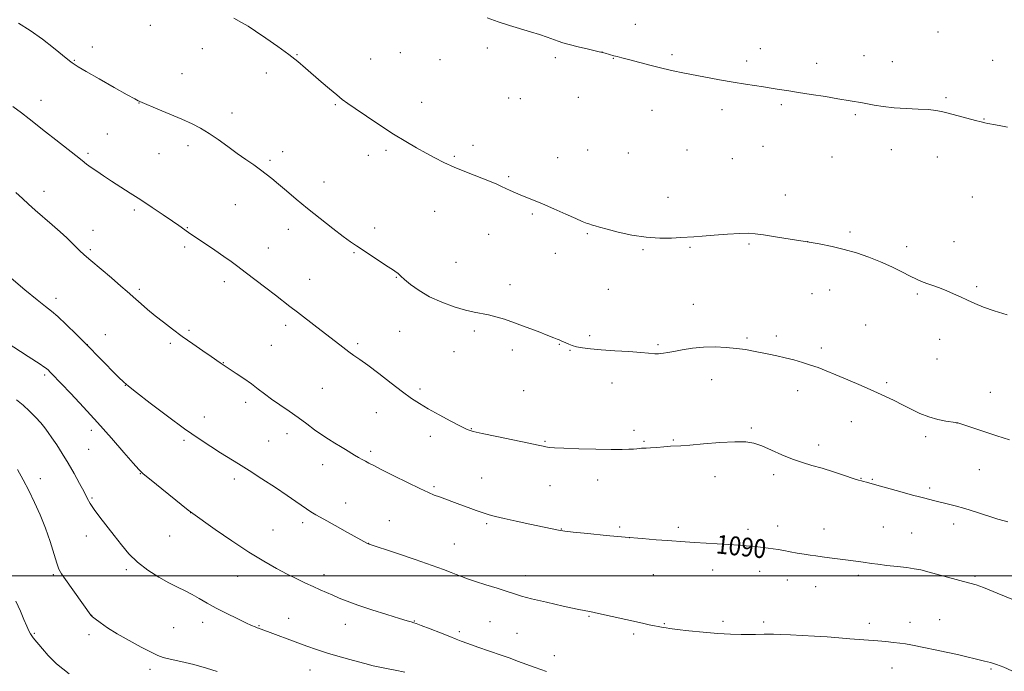
# Model space of a CAD drawing. Extents: x 2159800 to 2162700, y 332300 to 335200.
# Drawn here: x 2160550 to 2160968, y 333959 to 334236 of the extents above; entities that cross this region are included whole.
import ezdxf

# ---------------------------------------------------------------- set-up
doc = ezdxf.new("R2010")
doc.units = 0
doc.header["$MEASUREMENT"] = 0
for name, color, linetype, lineweight in [('32000', 7, 'Continuous', 0), ('DTM SPOT ELEVATION', 2, 'Continuous', 13), ('INDEX CONTOUR', 41, 'Continuous', 13), ('INDEX CONTOUR LABEL', 244, 'Continuous', 0), ('INTERMEDIATE CONTOUR', 44, 'Continuous', 0)]:
    doc.layers.add(name, color=color, linetype=linetype, lineweight=lineweight)
doc.styles.add('Style-ITALICS', font='ITALICS.shx')

msp = doc.modelspace()

# ---------------------------------------------------------------- linework, layer by layer
at = {"layer": '32000', "flags": 128}
msp.add_lwpolyline([(2160000, 334000), (2162500, 334000)], dxfattribs=at)
at = {"layer": 'DTM SPOT ELEVATION'}
for p in [(2160605.41, 334233.85, 1084.65), (2160811.27, 334234.27, 1081.38), (2160939.8, 334231.02, 1080.7), (2160580.82, 334224.69, 1085.45), (2160627.4, 334223.9, 1084.66), (2160667.62, 334221.42, 1083.93), (2160711.53, 334222.24, 1082.94), (2160748.44, 334224.25, 1082.41), (2160797.16, 334222.51, 1082), (2160826.82, 334221.43, 1081.79), (2160864.39, 334223.98, 1081.45), (2160908.35, 334221.02, 1081.33), (2160573.06, 334219, 1085.91), (2160698.9, 334219.58, 1083.26), (2160728.32, 334219.32, 1082.78), (2160777.35, 334220.06, 1082.28), (2160801.89, 334219.86, 1082.04), (2160858.49, 334218.71, 1081.68), (2160888.26, 334217.66, 1081.56), (2160920.34, 334218.47, 1081.36), (2160962.92, 334218.98, 1081.04), (2160618.85, 334213.32, 1085.16), (2160654.55, 334213.59, 1084.49), (2160558.99, 334202.03, 1087.34), (2160600.6, 334200.86, 1086.03), (2160683.84, 334200.2, 1084.12), (2160720.62, 334201.11, 1083.36), (2160757.46, 334202.99, 1082.93), (2160762.42, 334202.69, 1082.9), (2160787.12, 334203.21, 1082.69), (2160873.22, 334200.15, 1082.21), (2160943.09, 334203.1, 1081.84), (2160640.08, 334196.66, 1085.43), (2160818.28, 334197.68, 1082.56), (2160848.11, 334197.98, 1082.39), (2160904.69, 334195.97, 1082.18), (2160959.26, 334194.07, 1081.96), (2160587.06, 334187.76, 1086.98), (2160578.9, 334179.52, 1087.73), (2160609.12, 334179.4, 1086.84), (2160621.39, 334182.71, 1086.45), (2160661.54, 334180.25, 1085.44), (2160705.45, 334180.72, 1084.26), (2160742.37, 334182.85, 1083.6), (2160791.06, 334180.93, 1083.22), (2160808.32, 334179.56, 1083.11), (2160833.14, 334180.83, 1082.92), (2160865.52, 334182.42, 1082.8), (2160919.98, 334180.98, 1082.56), (2160656.2, 334176.57, 1085.72), (2160697.89, 334178.68, 1084.48), (2160734.43, 334178.19, 1083.83), (2160778.32, 334177.57, 1083.42), (2160852.43, 334177.27, 1082.97), (2160894.75, 334177.91, 1082.81), (2160939.42, 334177.98, 1082.5), (2160679.03, 334167.25, 1085.32), (2160757.53, 334169.63, 1083.83), (2160560.26, 334163.33, 1089.4), (2160825.15, 334160.82, 1083.45), (2160874.95, 334161.82, 1083.41), (2160954.39, 334160.97, 1082.79), (2160598.61, 334155.43, 1088.29), (2160641.52, 334157.62, 1086.93), (2160726.03, 334154.79, 1084.76), (2160767.53, 334153.67, 1084.17), (2160581.1, 334146.8, 1089.35), (2160621.07, 334147.87, 1087.93), (2160663.92, 334147.17, 1086.62), (2160700.64, 334147.82, 1085.54), (2160902.4, 334146.09, 1083.75), (2160748.98, 334145.06, 1084.68), (2160790.86, 334145.29, 1084.11), (2160884.46, 334141.92, 1084), (2160946.57, 334141.94, 1083.44), (2160579.9, 334138.59, 1089.76), (2160619.88, 334139.75, 1088.32), (2160655.49, 334139.2, 1087.26), (2160691.78, 334137.33, 1086.13), (2160814.57, 334138.52, 1084.13), (2160834.5, 334139.51, 1084.14), (2160859.45, 334140.9, 1084.16), (2160926.39, 334139.86, 1083.69), (2160735.1, 334133.24, 1084.96), (2160777.33, 334137.04, 1084.52), (2160636.74, 334124.89, 1088.46), (2160673, 334126.01, 1087.22), (2160709.74, 334126.78, 1086.08), (2160600.72, 334121.76, 1089.73), (2160758.09, 334123.65, 1085.33), (2160799.78, 334121.74, 1084.81), (2160893.8, 334121.39, 1084.63), (2160956.18, 334122.83, 1083.85), (2160565.28, 334117.85, 1091.5), (2160886.2, 334119.84, 1084.77), (2160930.94, 334119.78, 1084.15), (2160835.91, 334115.33, 1085.15), (2160621.77, 334104.24, 1089.78), (2160662.81, 334106.4, 1088.4), (2160711.28, 334103.87, 1086.97), (2160742.97, 334103.98, 1086.39), (2160909.03, 334106.59, 1084.95), (2160586.26, 334102.41, 1091.24), (2160791.91, 334101.96, 1085.69), (2160858.61, 334101.02, 1085.78), (2160871.18, 334101.85, 1085.64), (2160940.52, 334100.46, 1084.43), (2160578.56, 334098.16, 1092), (2160613.85, 334098.79, 1090.29), (2160656.72, 334097.85, 1088.94), (2160693.44, 334098.6, 1087.74), (2160759.01, 334095.98, 1086.53), (2160778.98, 334098.34, 1086.08), (2160783.54, 334095.73, 1086.09), (2160820.95, 334098.26, 1085.8), (2160890.22, 334096.75, 1085.62), (2160734.32, 334095.21, 1086.89), (2160939.3, 334092.08, 1084.74), (2160636.42, 334090.55, 1089.95), (2160560.55, 334085.25, 1094.27), (2160843.64, 334083.32, 1086.7), (2160594.77, 334080.96, 1092.03), (2160678.43, 334079.64, 1088.94), (2160719.82, 334079.31, 1087.67), (2160801.34, 334081.88, 1086.74), (2160917.89, 334082.06, 1085.74), (2160763.83, 334078.59, 1087.2), (2160880.14, 334078.67, 1086.57), (2160962, 334077.94, 1085), (2160645.84, 334073.69, 1090.47), (2160628.36, 334067.46, 1091.37), (2160701.34, 334069.31, 1088.81), (2160741.7, 334062.45, 1087.93), (2160860.49, 334062.75, 1087.81), (2160902.99, 334065.46, 1086.76), (2160947.75, 334064.88, 1086.01), (2160580.36, 334061.83, 1094.44), (2160663.41, 334060.36, 1090.57), (2160724.29, 334059.31, 1088.55), (2160810.67, 334061.78, 1087.61), (2160934.51, 334059.11, 1086.38), (2160579.18, 334053.76, 1095.01), (2160619.61, 334057.58, 1092.26), (2160655.58, 334057.32, 1091.02), (2160772.95, 334057.19, 1087.87), (2160814.89, 334057.13, 1087.85), (2160827.42, 334057.75, 1087.88), (2160889.08, 334055.6, 1087.54), (2160698.94, 334052.85, 1089.7), (2160678.5, 334047.2, 1090.63), (2160558.63, 334041.21, 1097.35), (2160601.08, 334043.36, 1094.06), (2160641.05, 334041.11, 1092.43), (2160746.08, 334041.49, 1089.13), (2160845.03, 334042.13, 1088.58), (2160870.03, 334042.95, 1088.38), (2160907.06, 334041.38, 1087.94), (2160957.24, 334045.15, 1086.86), (2160725.85, 334037.84, 1089.78), (2160775.06, 334038.22, 1088.85), (2160795.32, 334040.7, 1088.6), (2160911.87, 334041.05, 1087.87), (2160936.23, 334037.31, 1087.68), (2160580.64, 334033.07, 1095.83), (2160688.34, 334030.99, 1091.23), (2160622.43, 334026.8, 1094.02), (2160670.09, 334022.52, 1092.4), (2160706.82, 334023.38, 1091.11), (2160748.12, 334022.13, 1090.24), (2160804.68, 334020.73, 1089.76), (2160829.55, 334020.61, 1089.68), (2160871.69, 334021.18, 1089.46), (2160916.54, 334020.8, 1089.08), (2160946.42, 334022.05, 1088.51), (2160578.27, 334016.93, 1096.61), (2160613.63, 334016.9, 1094.82), (2160657.44, 334019.45, 1093.04), (2160779.91, 334019.89, 1089.95), (2160808.84, 334016.13, 1090), (2160859.09, 334019.73, 1089.63), (2160891.4, 334019.87, 1089.3), (2160928.56, 334018.15, 1089.07), (2160698.01, 334013.85, 1091.98), (2160734.49, 334013.54, 1091.1), (2160564.23, 334000.53, 1098.22), (2160595.14, 334002.63, 1096.28), (2160642.42, 333999.81, 1094.74), (2160679.11, 334000.45, 1093.5), (2160764.61, 334000, 1091.41), (2160818.97, 334000.41, 1090.8), (2160844.1, 334002.5, 1090.59), (2160864.05, 334001.89, 1090.56), (2160905.88, 334000.24, 1090.34), (2160955.48, 333999.81, 1089.76), (2160875.86, 333998.21, 1090.68), (2160887.83, 333995.34, 1090.78), (2160580.53, 333983.15, 1097.98), (2160791.62, 333982.82, 1092.12), (2160627.55, 333980.21, 1096.59), (2160651.52, 333978.83, 1095.9), (2160664.16, 333981.86, 1095.26), (2160688.22, 333979.43, 1094.7), (2160717.45, 333980.81, 1093.93), (2160749.52, 333980.58, 1093.01), (2160823.58, 333979.72, 1091.89), (2160848.52, 333980.64, 1091.71), (2160865.69, 333980.36, 1091.71), (2160910.59, 333979.82, 1091.57), (2160927.87, 333980.23, 1091.45), (2160940.46, 333981.32, 1091.24), (2160556.19, 333975.6, 1099.86), (2160579.34, 333974.96, 1098.39), (2160615.3, 333977.91, 1097.03), (2160736.55, 333976.21, 1093.67), (2160761.03, 333975.5, 1093), (2160810.52, 333975.24, 1092.3), (2160776.83, 333966.08, 1093.31), (2160605.29, 333960.21, 1098.47), (2160673.21, 333959.92, 1096.81), (2160920.24, 333960.87, 1092.66), (2160962.19, 333960.39, 1092.16)]:
    msp.add_point(p, dxfattribs=at)
at = {"layer": 'INDEX CONTOUR', "flags": 128}
for points, elevation in [([(2160975.604, 333988.201), (2160964.82, 333992.631), (2160959.137, 333995.044), (2160957.552, 333995.657), (2160955.967, 333996.143), (2160950.569, 333997.577), (2160940.722, 334000.316), (2160935.9961, 334001.601), (2160932.495, 334002.466), (2160929.625, 334003.018), (2160926.462, 334003.455), (2160922.384, 334003.93), (2160917.979, 334004.425), (2160914.142, 334004.877), (2160911.509, 334005.24), (2160908.021, 334005.807), (2160905.978, 334006.088), (2160900.509, 334006.781), (2160893.7579, 334007.687), (2160890.585, 334008.1021), (2160887.882, 334008.433), (2160885.427, 334008.747), (2160882.886, 334009.136), (2160880.0301, 334009.659), (2160877.056, 334010.242), (2160874.267, 334010.774), (2160871.879, 334011.176), (2160869.7691, 334011.48), (2160865.579, 334012.026), (2160863.3041, 334012.303), (2160860.918, 334012.555), (2160858.369, 334012.766), (2160855.353, 334012.968), (2160841.333, 334013.834), (2160836.418, 334014.149), (2160832.413, 334014.417), (2160824.936, 334014.954), (2160820.092, 334015.313), (2160814.1351, 334015.784), (2160807.011, 334016.399), (2160798.917, 334017.161), (2160791.042, 334017.942), (2160784.824, 334018.5801), (2160781.266, 334018.964), (2160779.617, 334019.178), (2160778.692, 334019.358), (2160766.487, 334021.976), (2160760.706, 334023.227), (2160755.532, 334024.371), (2160751.8541, 334025.234), (2160749.178, 334025.955), (2160746.665, 334026.75), (2160743.6651, 334027.778), (2160740.286, 334028.979), (2160736.829, 334030.235), (2160728.061, 334033.489), (2160725.881, 334034.312), (2160723.396, 334035.352), (2160719.786, 334037.027), (2160714.589, 334039.57), (2160708.776, 334042.476), (2160703.672, 334045.055), (2160700.2651, 334046.792), (2160698.189, 334047.87), (2160696.735, 334048.644), (2160695.3099, 334049.417), (2160693.776, 334050.2761), (2160692.109, 334051.254), (2160688.279, 334053.617), (2160686.0741, 334054.956), (2160683.652, 334056.384), (2160681.013, 334057.983), (2160678.161, 334059.855), (2160675.092, 334062.066), (2160671.773, 334064.5499), (2160668.162, 334067.2029), (2160664.282, 334069.9201), (2160660.406, 334072.577), (2160656.875, 334075.047), (2160653.9, 334077.257), (2160651.187, 334079.339), (2160648.318, 334081.482), (2160645.04, 334083.784), (2160641.773, 334085.991), (2160634.961, 334090.522), (2160631.149, 334093.112), (2160627.628, 334095.529), (2160623.367, 334098.498), (2160618.928, 334101.6669), (2160614.771, 334104.748), (2160610.957, 334107.687), (2160607.448, 334110.488), (2160604.234, 334113.136), (2160601.422, 334115.52), (2160599.15, 334117.508), (2160595.57, 334120.758), (2160592.879, 334123.114), (2160588.8659, 334126.529), (2160580.1441, 334133.892), (2160577.253, 334136.382), (2160575.3, 334138.146), (2160573.716, 334139.685), (2160571.991, 334141.43), (2160569.858, 334143.5411), (2160567.108, 334146.1109), (2160563.66, 334149.154), (2160556.469, 334155.3601), (2160553.633, 334157.891), (2160551.061, 334160.24), (2160548.209, 334162.82)], 1090), ([(2160570.861, 333958.301), (2160565.6, 333962.608), (2160562.013, 333966.167), (2160559.576, 333968.981), (2160555.6921, 333973.642), (2160555.0309, 333974.456), (2160554.445, 333975.334), (2160553.78, 333976.626), (2160552.896, 333978.625), (2160551.72, 333981.394), (2160550.192, 333984.942), (2160548.3169, 333989.19)], 1100)]:
    msp.add_lwpolyline(points, dxfattribs=dict(at, elevation=elevation))
at = {"layer": 'INTERMEDIATE CONTOUR', "flags": 128}
for points, elevation in [([(2160970.047, 334057.755), (2160964.783, 334059.472), (2160948.152, 334064.929), (2160947.826, 334065.024), (2160947.177, 334065.14), (2160943.083, 334065.75), (2160939.621, 334066.421), (2160935.801, 334067.471), (2160932.017, 334068.954), (2160928.329, 334070.723), (2160924.713, 334072.587), (2160921.09, 334074.411), (2160917.164, 334076.294), (2160912.581, 334078.395), (2160907.176, 334080.7941), (2160901.518, 334083.2491), (2160896.364, 334085.438), (2160892.253, 334087.126), (2160888.86, 334088.427), (2160885.646, 334089.545), (2160882.19, 334090.637), (2160878.549, 334091.6871), (2160874.898, 334092.637), (2160871.3781, 334093.446), (2160867.986, 334094.151), (2160861.404, 334095.457), (2160857.963, 334096.075), (2160854.146, 334096.62), (2160849.8119, 334097.044), (2160845.112, 334097.251), (2160840.27, 334097.139), (2160835.526, 334096.656), (2160831.196, 334095.973), (2160827.615, 334095.3171), (2160825.016, 334094.863), (2160823.2371, 334094.592), (2160822.016, 334094.438), (2160821.11, 334094.345), (2160820.353, 334094.311), (2160819.601, 334094.343), (2160816.841, 334094.632), (2160813.603, 334094.893), (2160808.555, 334095.228), (2160802.57, 334095.609), (2160796.83, 334096.006), (2160792.27, 334096.3959), (2160788.863, 334096.806), (2160786.3369, 334097.2739), (2160784.437, 334097.8201), (2160782.982, 334098.403), (2160780.776, 334099.458), (2160779.843, 334099.88), (2160778.994, 334100.237), (2160778.111, 334100.577), (2160776.68, 334101.116), (2160774.0841, 334102.1141), (2160769.962, 334103.72), (2160764.953, 334105.649), (2160759.95, 334107.51), (2160755.66, 334108.988), (2160752.056, 334110.074), (2160748.927, 334110.838), (2160742.897, 334111.962), (2160739.1, 334112.85), (2160734.339, 334114.271), (2160729.065, 334116.202), (2160723.913, 334118.563), (2160719.435, 334121.214), (2160715.8479, 334123.802), (2160713.285, 334125.914), (2160711.781, 334127.261), (2160710.475, 334128.508), (2160709.7979, 334129.011), (2160708.552, 334129.836), (2160706.338, 334131.285), (2160692.836, 334140.188), (2160690.411, 334141.856), (2160687.299, 334144.153), (2160682.847, 334147.578), (2160677.539, 334151.755), (2160672.14, 334156.09), (2160667.293, 334160.075), (2160663.146, 334163.548), (2160659.723, 334166.437), (2160656.975, 334168.731), (2160654.572, 334170.659), (2160652.11, 334172.515), (2160649.259, 334174.549), (2160645.98, 334176.849), (2160642.305, 334179.458), (2160638.308, 334182.363), (2160634.221, 334185.304), (2160630.316, 334187.962), (2160626.731, 334190.126), (2160623.072, 334192.013), (2160618.813, 334193.951), (2160613.694, 334196.1419), (2160608.518, 334198.301), (2160601.977, 334201.011), (2160600.965, 334201.446), (2160600.604, 334201.615), (2160600.149, 334201.845), (2160598.753, 334202.602), (2160595.542, 334204.387), (2160590.078, 334207.454), (2160583.684, 334211.069), (2160578.117, 334214.252), (2160574.702, 334216.262), (2160573.03, 334217.315), (2160572.254, 334217.868), (2160571.578, 334218.383), (2160570.38, 334219.335), (2160564.327, 334224.2749), (2160559.536, 334228.017), (2160554.3509, 334231.706), (2160549.367, 334234.747)], 1086), ([(2160969.128, 334110.856), (2160963.61, 334112.555), (2160959.093, 334114.142), (2160955.451, 334115.622), (2160952.302, 334117.047), (2160949.32, 334118.459), (2160946.386, 334119.83), (2160943.435, 334121.121), (2160940.445, 334122.295), (2160937.567, 334123.339), (2160934.997, 334124.247), (2160932.815, 334125.054), (2160930.634, 334125.973), (2160927.952, 334127.257), (2160924.3939, 334129.07), (2160920.099, 334131.217), (2160915.33, 334133.413), (2160910.323, 334135.416), (2160905.183, 334137.17), (2160899.988, 334138.663), (2160894.762, 334139.904), (2160889.32, 334140.985), (2160883.426, 334142.019), (2160877.027, 334143.0779), (2160870.815, 334144.07), (2160865.665, 334144.86), (2160862.093, 334145.343), (2160859.161, 334145.521), (2160855.571, 334145.425), (2160850.46, 334145.104), (2160844.7041, 334144.679), (2160839.6151, 334144.29), (2160836.104, 334144.036), (2160830.608, 334143.6909), (2160826.65, 334143.479), (2160821.658, 334143.432), (2160815.925, 334143.808), (2160809.822, 334144.761), (2160804.0239, 334146.025), (2160799.279, 334147.226), (2160796.123, 334148.075), (2160794.239, 334148.615), (2160793.097, 334148.969), (2160791.522, 334149.485), (2160790.863, 334149.713), (2160790.1, 334149.996), (2160788.702, 334150.58), (2160786.051, 334151.754), (2160781.804, 334153.673), (2160776.732, 334155.952), (2160771.882, 334158.073), (2160768.063, 334159.644), (2160762.653, 334161.734), (2160760.346, 334162.692), (2160758.193, 334163.654), (2160756.264, 334164.572), (2160754.511, 334165.437), (2160752.405, 334166.415), (2160749.3001, 334167.716), (2160739.538, 334171.526), (2160734.387, 334173.626), (2160730.01, 334175.6), (2160726.1759, 334177.5259), (2160722.436, 334179.5471), (2160718.39, 334181.808), (2160713.845, 334184.462), (2160708.658, 334187.663), (2160702.858, 334191.431), (2160697.146, 334195.253), (2160692.394, 334198.482), (2160689.172, 334200.696), (2160686.852, 334202.384), (2160684.501, 334204.26), (2160681.429, 334206.848), (2160677.892, 334209.896), (2160671.228, 334215.727), (2160668.029, 334218.421), (2160664.223, 334221.397), (2160659.484, 334224.854), (2160654.467, 334228.367), (2160650.07, 334231.355), (2160646.864, 334233.443), (2160644.118, 334235.071), (2160640.774, 334236.886)], 1084), ([(2160969.286, 334190.613), (2160966.412, 334191.179), (2160964.099, 334191.604), (2160960.891, 334192.17), (2160959.645, 334192.43), (2160958.083, 334192.814), (2160955.649, 334193.45), (2160944.091, 334196.517), (2160941.262, 334197.25), (2160938.77, 334197.731), (2160935.694, 334198.037), (2160931.385, 334198.251), (2160926.285, 334198.4791), (2160921.1119, 334198.832), (2160916.484, 334199.38), (2160912.631, 334200.009), (2160907.683, 334200.933), (2160897.204, 334202.692), (2160891.925, 334203.557), (2160885.977, 334204.514), (2160880.503, 334205.372), (2160876.388, 334205.986), (2160873.496, 334206.401), (2160871.431, 334206.708), (2160869.778, 334206.99), (2160868.037, 334207.301), (2160865.688, 334207.686), (2160857.978, 334208.851), (2160852.817, 334209.699), (2160847.064, 334210.737), (2160831.439, 334213.715), (2160827.375, 334214.532), (2160823.019, 334215.524), (2160817.945, 334216.8139), (2160808.411, 334219.355), (2160805.477, 334220.102), (2160803.6, 334220.555), (2160802.145, 334220.9259), (2160798.3889, 334222.01), (2160795.385, 334222.798), (2160791.394, 334223.752), (2160787.062, 334224.759), (2160783.232, 334225.6829), (2160780.497, 334226.433), (2160778.441, 334227.109), (2160773.824, 334228.793), (2160770.621, 334229.9), (2160766.816, 334231.129), (2160757.798, 334233.844), (2160753.047, 334235.362), (2160748.432, 334236.994)], 1082), ([(2160969.38, 334022.859), (2160967.862, 334023.299), (2160965.193, 334024.128), (2160956.083, 334027.055), (2160951.163, 334028.571), (2160947.001, 334029.747), (2160943.606, 334030.62), (2160938.472, 334031.875), (2160933.596, 334033.099), (2160931.838, 334033.551), (2160928.959, 334034.32), (2160924.546, 334035.524), (2160919.44, 334036.9311), (2160914.796, 334038.222), (2160909.432, 334039.735), (2160908.1631, 334040.0819), (2160907.246, 334040.313), (2160906.023, 334040.6601), (2160903.787, 334041.38), (2160900.078, 334042.635), (2160895.43, 334044.184), (2160890.627, 334045.692), (2160886.261, 334046.928), (2160882.168, 334048.098), (2160877.991, 334049.517), (2160873.51, 334051.378), (2160869.033, 334053.394), (2160865.001, 334055.156), (2160861.614, 334056.334), (2160858.106, 334056.919), (2160853.468, 334056.978), (2160847.1241, 334056.613), (2160840.219, 334056.048), (2160834.332, 334055.538), (2160830.5801, 334055.269), (2160826.13, 334055.051), (2160823.373, 334054.837), (2160820.33, 334054.5699), (2160817.669, 334054.349), (2160815.884, 334054.241), (2160813.903, 334054.178), (2160812.9759, 334054.102), (2160811.847, 334053.986), (2160810.436, 334053.854), (2160808.5669, 334053.731), (2160805.667, 334053.655), (2160801.067, 334053.667), (2160794.488, 334053.789), (2160787.216, 334053.984), (2160780.931, 334054.194), (2160776.888, 334054.379), (2160774.645, 334054.555), (2160773.338, 334054.753), (2160772.089, 334055.025), (2160769.9561, 334055.509), (2160765.983, 334056.364), (2160752.492, 334059.134), (2160746.289, 334060.429), (2160742.4, 334061.3349), (2160739.844, 334062.2129), (2160737.065, 334063.5701), (2160732.933, 334065.739), (2160728.03, 334068.374), (2160723.365, 334070.958), (2160719.633, 334073.157), (2160716.285, 334075.365), (2160712.456, 334078.159), (2160707.589, 334081.88), (2160702.344, 334085.929), (2160697.683, 334089.473), (2160694.302, 334091.916), (2160691.818, 334093.621), (2160689.581, 334095.187), (2160687.031, 334097.117), (2160680.3239, 334102.372), (2160676.082, 334105.631), (2160667.779, 334111.962), (2160664.642, 334114.393), (2160658.526, 334119.176), (2160654.361, 334122.3899), (2160645.688, 334129.024), (2160642.475, 334131.462), (2160639.701, 334133.5129), (2160636.629, 334135.689), (2160632.785, 334138.33), (2160621.604, 334145.901), (2160617.491, 334148.765), (2160614.73, 334150.666), (2160610.811, 334153.341), (2160606.151, 334156.4871), (2160601.326, 334159.69), (2160596.81, 334162.617), (2160588.932, 334167.652), (2160585.55, 334169.863), (2160582.616, 334171.839), (2160580.226, 334173.512), (2160578.343, 334174.909), (2160576.401, 334176.425), (2160573.701, 334178.551), (2160565.24, 334185.147), (2160560.841, 334188.613), (2160553.98, 334194.1369), (2160550.717, 334196.692), (2160547.0399, 334199.4401)], 1088), ([(2160971.104, 333959.695), (2160967.698, 333961.121), (2160964.5279, 333962.326), (2160961.968, 333963.161), (2160959.556, 333963.798), (2160948.058, 333966.508), (2160943.2081, 333967.609), (2160938.5821, 333968.597), (2160934.432, 333969.438), (2160928.255, 333970.651), (2160925.961, 333971.062), (2160923.607, 333971.407), (2160920.823, 333971.727), (2160917.638, 333972.033), (2160914.179, 333972.324), (2160902.385, 333973.231), (2160897.7, 333973.617), (2160892.6631, 333974.019), (2160887.391, 333974.392), (2160882.057, 333974.697), (2160877.071, 333974.929), (2160872.901, 333975.091), (2160869.866, 333975.189), (2160867.695, 333975.229), (2160865.966, 333975.216), (2160862.285, 333975.096), (2160859.671, 333975.055), (2160856.161, 333975.077), (2160851.697, 333975.213), (2160846.274, 333975.518), (2160840.0621, 333976.015), (2160833.9451, 333976.605), (2160828.985, 333977.155), (2160825.936, 333977.566), (2160824.314, 333977.853), (2160823.329, 333978.061), (2160822.303, 333978.24), (2160821.013, 333978.447), (2160819.346, 333978.7431), (2160817.174, 333979.185), (2160814.299, 333979.815), (2160794.421, 333984.323), (2160793.196, 333984.58), (2160792.576, 333984.685), (2160791.888, 333984.791), (2160790.225, 333985.104), (2160786.628, 333985.849), (2160780.5999, 333987.148), (2160773.509, 333988.729), (2160767.191, 333990.224), (2160762.946, 333991.369), (2160759.949, 333992.33), (2160756.839, 333993.379), (2160752.636, 333994.706), (2160747.864, 333996.172), (2160743.424, 333997.557), (2160740.002, 333998.696), (2160737.411, 333999.641), (2160735.248, 334000.502), (2160733.023, 334001.413), (2160729.898, 334002.625), (2160724.951, 334004.417), (2160717.752, 334006.909), (2160709.855, 334009.59), (2160697.878, 334013.6249), (2160697.611, 334013.759), (2160689.044, 334018.45), (2160683.785, 334021.345), (2160678.998, 334024.004), (2160675.6631, 334025.903), (2160673.448, 334027.241), (2160671.696, 334028.402), (2160667.203, 334031.556), (2160663.501, 334034.0961), (2160658.444, 334037.483), (2160652.728, 334041.246), (2160647.285, 334044.77), (2160642.797, 334047.606), (2160635.209, 334052.286), (2160631.036, 334054.907), (2160626.061, 334058.194), (2160619.944, 334062.489), (2160612.648, 334067.874), (2160605.344, 334073.406), (2160599.501, 334077.885), (2160596.092, 334080.5319), (2160594.075, 334082.264), (2160591.908, 334084.421), (2160583.848, 334092.669), (2160578.852, 334097.73), (2160573.997, 334102.565), (2160569.642, 334106.793), (2160566.094, 334110.092), (2160563.432, 334112.367), (2160560.84, 334114.416), (2160557.277, 334117.263), (2160552.111, 334121.552), (2160546.356, 334126.411)], 1092), ([(2160773.612, 333959.338), (2160768.801, 333961.033), (2160761.308, 333963.777), (2160758.065, 333964.9511), (2160754.249, 333966.301), (2160744.376, 333969.739), (2160740.114, 333971.244), (2160737.321, 333972.2781), (2160735.189, 333973.125), (2160732.533, 333974.195), (2160728.569, 333975.753), (2160724.103, 333977.484), (2160720.337, 333978.929), (2160718.157, 333979.747), (2160717.182, 333980.085), (2160716.045, 333980.382), (2160714.439, 333980.851), (2160711.152, 333981.86), (2160705.796, 333983.541), (2160699.423, 333985.59), (2160693.443, 333987.588), (2160688.928, 333989.216), (2160685.607, 333990.535), (2160682.871, 333991.704), (2160680.199, 333992.864), (2160677.419, 333994.087), (2160674.445, 333995.426), (2160671.194, 333996.939), (2160667.578, 333998.682), (2160663.514, 334000.716), (2160658.894, 334003.132), (2160653.531, 334006.156), (2160647.215, 334010.046), (2160639.994, 334014.845), (2160632.936, 334019.729), (2160622.46, 334027.131), (2160621.479, 334027.908), (2160605.014, 334041.16), (2160602.3071, 334043.379), (2160600.44, 334045.158), (2160598.044, 334047.8399), (2160594.079, 334052.411), (2160588.832, 334058.426), (2160582.922, 334065.082), (2160576.966, 334071.614), (2160571.584, 334077.3971), (2160563.4689, 334085.974), (2160562.742, 334086.717), (2160562.116, 334087.328), (2160561.331, 334087.999), (2160560.192, 334088.837), (2160558.537, 334089.938), (2160553.52, 334093.152), (2160550.206, 334095.3), (2160541.237, 334101.16)], 1094), ([(2160713.405, 333959.074), (2160709.318, 333959.8621), (2160705.66, 333960.547), (2160702.759, 333961.142), (2160699.982, 333961.805), (2160696.452, 333962.725), (2160691.588, 333964.029), (2160685.988, 333965.581), (2160680.544, 333967.179), (2160675.915, 333968.675), (2160671.834, 333970.12), (2160651.226, 333977.714), (2160650.67, 333977.931), (2160649.841, 333978.277), (2160648.389, 333978.922), (2160645.914, 333980.059), (2160642.202, 333981.803), (2160637.779, 333983.9499), (2160633.354, 333986.219), (2160629.486, 333988.368), (2160626.126, 333990.323), (2160623.076, 333992.05), (2160620.117, 333993.573), (2160616.956, 333995.132), (2160613.28, 333997.022), (2160608.921, 333999.469), (2160604.287, 334002.419), (2160599.931, 334005.745), (2160596.255, 334009.336), (2160593.064, 334013.136), (2160590.015, 334017.1), (2160583.919, 334024.943), (2160581.499, 334028.185), (2160579.8469, 334030.685), (2160578.594, 334032.95), (2160577.22, 334035.6541), (2160575.331, 334039.28), (2160573.02, 334043.5299), (2160570.504, 334047.914), (2160567.99, 334052.002), (2160565.645, 334055.602), (2160563.626, 334058.586), (2160562.006, 334060.914), (2160560.525, 334062.902), (2160558.839, 334064.955), (2160556.687, 334067.366), (2160554.145, 334069.966), (2160551.374, 334072.476), (2160548.5, 334074.688)], 1096), ([(2160633.8, 333959.397), (2160629.267, 333960.826), (2160623.88, 333962.247), (2160618.386, 333963.554), (2160613.8291, 333964.601), (2160610.868, 333965.344), (2160608.613, 333966.152), (2160605.789, 333967.494), (2160601.495, 333969.689), (2160596.331, 333972.447), (2160591.273, 333975.327), (2160587.128, 333977.938), (2160584.035, 333980.091), (2160581.968, 333981.646), (2160580.843, 333982.537), (2160580.349, 333982.982), (2160580.121, 333983.271), (2160569.377, 333998.407), (2160567.673, 334000.833), (2160566.58, 334002.793), (2160565.615, 334005.394), (2160562.79, 334014.622), (2160560.867, 334020.268), (2160558.636, 334025.845), (2160556.216, 334031.183), (2160553.742, 334036.201), (2160551.33, 334040.836), (2160549.004, 334045.092)], 1098)]:
    msp.add_lwpolyline(points, dxfattribs=dict(at, elevation=elevation))

# ---------------------------------------------------------------- texts
at = {"layer": 'INDEX CONTOUR LABEL', "style": 'Style-ITALICS', "width": 0.875}
msp.add_text('1090', height=8, rotation=353.9, dxfattribs=at).set_placement((2160845.239, 334009.586, 1090))

doc.saveas('drawing.dxf')
